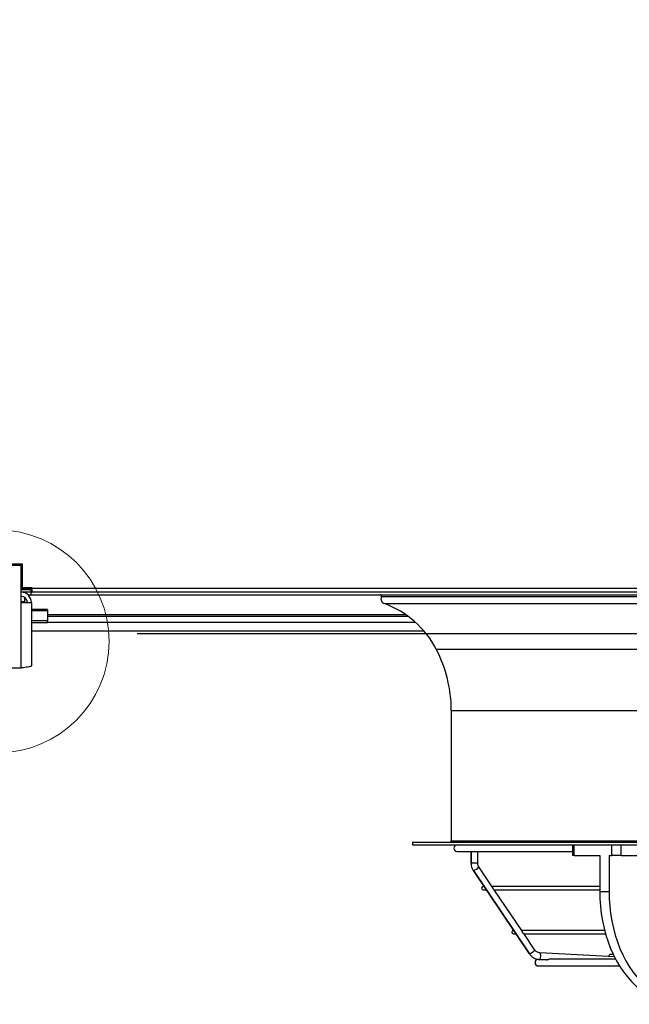
# Model space of a CAD drawing. Units: millimetres. Extents: x 5 to 414, y 3 to 291.
# Drawn here: x 72 to 103, y 63 to 112 of the extents above; entities that cross this region are included whole.
import ezdxf

# ---------------------------------------------------------------- set-up
doc = ezdxf.new("R2010")
doc.units = ezdxf.units.MM
doc.layers.add('GEOMETRY', color=7, linetype='Continuous')
doc.styles.add('SLDTEXTSTYLE0', font='TXT', dxfattribs={"width": 0.605})
doc.dimstyles.new('SLDDIMSTYLE3', dxfattribs={"dimtxt": 5.136637, "dimasz": 3.5, "dimexe": 0, "dimexo": 0.0625, "dimgap": 1.284159, "dimtad": 1, "dimdec": 0, "dimlfac": 15, "dimrnd": 1e-09, "dimzin": 12, "dimdsep": 46, "dimtxsty": 'SLDTEXTSTYLE0', "dimsah": 1, "dimcen": 0.09, "dimadec": 0, "dimazin": 3, "dimtol": 1, "dimtp": 2, "dimtm": 2, "dimtfac": 1, "dimtdec": 0, "dimtofl": 0, "dimtmove": 0, "dimatfit": 3, "dimfxl": 0, "dimfrac": 2, "dimtolj": 1, "dimarcsym": 0})

# ---------------------------------------------------------------- blocks, each defined once
blk = doc.blocks.new('_D_7')
at = {"layer": 'GEOMETRY'}
for p, q in [((78.517, 130.677), (222.071, 130.677)), ((221.071, 130.677), (221.071, 81.545)), ((78.253, 81.545), (222.071, 81.545))]:
    blk.add_line(p, q, dxfattribs=at)
for points in [[(221.071, 130.677), (220.281, 125.541), (221.861, 125.541)], [(221.071, 81.545), (221.861, 86.681), (220.281, 86.681)]]:
    blk.add_solid(points, dxfattribs=at)
at = {"layer": 'GEOMETRY', "char_height": 5.2917, "attachment_point": 1, "rotation": 90, "style": 'SLDTEXTSTYLE0'}
for s, insert in [('±2', (214.25, 109.1)), ('737', (214.25, 95.356))]:
    blk.add_mtext(s, dxfattribs=dict(at, insert=insert))

msp = doc.modelspace()

# ---------------------------------------------------------------- linework, layer by layer
at = {"color": 7, "linetype": 'Continuous', "lineweight": 25}
for p, q in [((72.438, 84.945), (70.104, 84.945)), ((72.504, 85.011), (71.288, 85.011)), ((72.438, 83.091), (72.438, 84.945)), ((72.504, 83.825), (72.504, 85.011)), ((72.938, 83.792), (72.438, 83.792)), ((72.438, 83.791), (72.938, 83.791)), ((72.938, 83.784), (72.438, 83.784)), ((72.438, 83.745), (72.938, 83.745)), ((72.938, 83.611), (72.438, 83.611)), ((73.004, 83.825), (72.504, 83.825)), ((72.786, 83.478), (72.938, 83.478)), ((72.938, 83.825), (72.938, 83.792)), ((73.004, 83.811), (72.938, 83.811)), ((73.004, 83.804), (72.938, 83.804)), ((72.938, 83.791), (72.938, 83.792)), ((72.938, 83.791), (72.938, 83.784)), ((72.938, 83.745), (72.938, 83.611)), ((72.938, 83.611), (73.004, 83.611)), ((72.938, 83.611), (72.938, 83.478)), ((72.938, 83.478), (176.271, 83.478)), ((73.004, 83.811), (73.004, 83.825)), ((73.004, 83.811), (176.204, 83.811)), ((73.004, 83.611), (73.004, 83.811)), ((176.204, 83.611), (73.004, 83.611)), ((72.438, 83.091), (72.958, 83.091)), ((72.438, 79.811), (72.438, 83.091)), ((72.604, 83.365), (72.604, 83.131)), ((72.604, 83.131), (72.604, 83.091)), ((72.958, 83.091), (72.958, 79.913)), ((73.771, 82.746), (72.958, 82.746)), ((73.771, 82.746), (73.771, 82.668)), ((73.771, 82.668), (73.771, 82.171)), ((73.771, 82.171), (72.958, 82.171)), ((73.771, 82.069), (72.958, 82.069)), ((73.771, 82.411), (91.83, 82.411)), ((73.771, 82.069), (73.771, 82.171)), ((72.958, 81.678), (92.625, 81.678)), ((70.104, 79.811), (72.438, 79.811)), ((94.004, 77.678), (94.004, 71.145)), ((92.071, 71.078), (92.071, 70.945)), ((92.071, 71.078), (157.138, 71.078)), ((92.071, 70.945), (157.138, 70.945)), ((94.304, 70.611), (100.076, 70.611)), ((94.998, 70.611), (94.998, 70.032)), ((95.331, 70.032), (95.331, 70.611)), ((100.076, 70.945), (100.076, 70.411)), ((100.174, 70.411), (100.174, 70.945)), ((102.06, 70.411), (102.06, 70.945)), ((102.531, 70.411), (102.531, 70.945)), ((100.174, 70.411), (100.076, 70.411)), ((100.174, 70.411), (101.447, 70.411)), ((101.447, 70.411), (101.447, 68.611)), ((101.918, 70.411), (101.918, 68.611)), ((101.918, 70.411), (102.06, 70.411)), ((102.531, 70.411), (102.06, 70.411)), ((102.531, 70.411), (103.474, 70.411)), ((95.113, 69.656), (97.923, 65.487)), ((97.926, 65.486), (95.116, 69.654)), ((96.094, 68.797), (95.389, 69.842)), ((95.651, 68.857), (95.609, 68.857)), ((95.609, 68.69), (95.764, 68.69)), ((101.447, 68.857), (96.053, 68.857)), ((97.575, 66.599), (96.165, 68.691)), ((96.166, 68.69), (96.169, 68.69)), ((96.169, 68.69), (101.447, 68.69)), ((101.447, 68.611), (101.918, 68.611)), ((97.133, 66.659), (97.12, 66.659)), ((101.692, 66.659), (97.535, 66.659)), ((97.12, 66.492), (97.245, 66.492)), ((98.199, 65.674), (97.646, 66.493)), ((97.647, 66.492), (101.737, 66.492)), ((98.43, 65.198), (98.784, 65.179)), ((98.784, 65.179), (98.431, 65.198)), ((102.186, 65.331), (98.448, 65.531)), ((102.25, 65.207), (98.895, 65.207)), ((102.127, 65.452), (101.985, 65.452)), ((98.371, 64.874), (102.441, 64.874))]:
    msp.add_line(p, q, dxfattribs=at)
at = {"color": 8, "linetype": 'Continuous', "lineweight": 25}
for p, q in [((72.604, 83.131), (72.438, 83.131)), ((90.5, 83.387), (158.709, 83.387)), ((90.656, 83.041), (158.552, 83.041)), ((73.771, 82.668), (72.958, 82.668)), ((91.741, 82.475), (73.771, 82.475)), ((73.771, 82.1), (92.212, 82.1)), ((93.255, 80.75), (155.954, 80.75)), ((94.004, 77.678), (155.204, 77.678)), ((94.004, 71.145), (155.204, 71.145)), ((95.001, 70.032), (95.001, 70.611)), ((95.001, 70.032), (94.998, 70.032)), ((95.331, 70.032), (95.001, 70.032)), ((95.116, 69.654), (95.113, 69.656)), ((97.926, 65.486), (97.923, 65.487))]:
    msp.add_line(p, q, dxfattribs=at)
at = {"color": 7, "linetype": 'Continuous', "lineweight": 25, "flags": 128}
for points in [[(101.447, 68.611), (101.455, 68.237), (101.482, 67.865), (101.525, 67.496), (101.586, 67.132), (101.663, 66.774), (101.757, 66.424), (101.867, 66.084), (101.993, 65.755), (102.133, 65.438), (102.289, 65.135), (102.458, 64.848), (102.64, 64.576), (102.834, 64.323), (103.04, 64.088), (103.256, 63.872), (103.482, 63.678), (103.716, 63.504), (103.958, 63.353), (104.207, 63.225), (104.461, 63.121), (104.719, 63.04), (104.98, 62.984), (105.244, 62.952)], [(101.918, 68.611), (101.927, 68.237), (101.953, 67.865), (101.996, 67.496), (102.057, 67.132), (102.134, 66.774), (102.228, 66.424), (102.338, 66.084), (102.464, 65.755), (102.605, 65.438), (102.76, 65.135), (102.929, 64.848), (103.111, 64.576), (103.305, 64.323), (103.511, 64.088), (103.727, 63.872), (103.953, 63.678), (104.188, 63.504), (104.43, 63.353), (104.678, 63.225), (104.932, 63.121), (105.19, 63.04), (105.452, 62.984), (105.715, 62.952)], [(98.448, 65.531), (98.46, 65.518), (98.468, 65.482), (98.473, 65.428), (98.472, 65.364), (98.466, 65.301), (98.456, 65.247), (98.444, 65.21), (98.431, 65.198)]]:
    msp.add_lwpolyline(points, dxfattribs=at)
at = {"color": 7, "linetype": 'Continuous', "lineweight": 18}
msp.add_circle((71.271, 81.145), 5.581, dxfattribs=at)
at = {"color": 7, "linetype": 'Continuous', "lineweight": 25}
for centre, radius, start, end in [((72.438, 83.091), 0.52, 0, 90), ((90.438, 83.411), 0.0667, 338.9104, 90), ((72.438, 83.091), 0.32, 0, 90), ((90.749, 83.291), 0.267, 158.9104, 249.7421), ((88.995, 78.538), 4.8, 27.4377, 69.7421), ((87.338, 77.678), 6.667, 0, 27.4377), ((93.938, 71.145), 0.0667, 270, 0), ((94.304, 70.778), 0.167, 90, 270), ((95.609, 68.773), 0.0833, 90, 270), ((97.12, 66.576), 0.0833, 90, 270), ((98.371, 65.041), 0.167, 90, 270), ((101.985, 65.369), 0.0833, 90, 195.6991)]:
    msp.add_arc(centre, radius, start, end, dxfattribs=at)
at = {"color": 8, "linetype": 'Continuous', "lineweight": 25}
for centre, start, end in [((94.889, 70.278), 290.0387, 318.9487), ((97.699, 66.109), 290.0283, 318.9686)]:
    msp.add_arc(centre, 0.663, start, end, dxfattribs=at)
at = {"color": 7, "linetype": 'Continuous', "lineweight": 25}
for points, knots in [([(72.958, 79.913), (72.952, 79.906), (72.94, 79.891), (72.849, 79.869), (72.716, 79.847), (72.57, 79.828), (72.474, 79.816), (72.438, 79.811)], [0, 0, 0, 0, 0.216358, 0.432723, 0.649088, 0.865454, 1, 1, 1, 1]), ([(94.998, 70.032), (94.999, 70.008), (95.001, 69.945), (95.021, 69.844), (95.06, 69.741), (95.097, 69.681), (95.113, 69.656)], [0, 0, 0, 0, 0.178319, 0.475342, 0.772649, 1, 1, 1, 1]), ([(95.389, 69.842), (95.383, 69.852), (95.362, 69.885), (95.337, 69.949), (95.333, 70.005), (95.331, 70.032)], [0, 0, 0, 0, 0.178514, 0.59175, 1, 1, 1, 1]), ([(96.164, 68.69), (96.164, 68.69), (96.166, 68.691), (96.158, 68.692), (96.146, 68.698), (96.137, 68.705), (96.127, 68.715), (96.117, 68.727), (96.11, 68.741), (96.104, 68.754), (96.101, 68.767), (96.098, 68.782), (96.096, 68.794), (96.094, 68.795), (96.093, 68.796)], [0, 0, 0, 0, 0.0605409, 0.2256029, 0.2998524, 0.3690216, 0.4383089, 0.5070734, 0.575401, 0.6435143, 0.7110291, 0.7835633, 0.9416043, 1, 1, 1, 1]), ([(97.645, 66.493), (97.646, 66.493), (97.646, 66.493), (97.637, 66.495), (97.625, 66.502), (97.615, 66.51), (97.606, 66.52), (97.597, 66.532), (97.59, 66.545), (97.585, 66.558), (97.582, 66.571), (97.579, 66.585), (97.577, 66.596), (97.575, 66.598), (97.574, 66.598)], [0, 0, 0, 0, 0.08029, 0.245325, 0.318763, 0.387579, 0.454021, 0.520026, 0.58559, 0.650779, 0.717894, 0.79014, 0.947007, 1, 1, 1, 1]), ([(98.448, 65.531), (98.437, 65.532), (98.398, 65.535), (98.334, 65.555), (98.265, 65.597), (98.222, 65.641), (98.203, 65.668), (98.199, 65.674)], [0, 0, 0, 0, 0.117244, 0.393933, 0.670695, 0.930226, 1, 1, 1, 1]), ([(97.923, 65.487), (97.936, 65.468), (97.973, 65.417), (98.047, 65.345), (98.144, 65.278), (98.252, 65.229), (98.349, 65.205), (98.409, 65.2), (98.43, 65.198)], [0, 0, 0, 0, 0.117013, 0.31124, 0.505509, 0.699569, 0.893419, 1, 1, 1, 1]), ([(98.784, 65.179), (98.788, 65.18), (98.793, 65.181), (98.808, 65.187), (98.822, 65.193), (98.838, 65.198), (98.862, 65.205), (98.882, 65.206), (98.895, 65.207)], [0, 0, 0, 0, 0.2496615, 0.3764657, 0.5002387, 0.6255043, 0.7503826, 1, 1, 1, 1])]:
    msp.add_open_spline(points, degree=3, knots=knots, dxfattribs=at)

# ---------------------------------------------------------------- dimensions: what is measured, and where the dimension line sits
at = {"layer": 'GEOMETRY'}
dim = msp.add_linear_dim(base=(221.071, 81.545), p1=(77.517, 130.677), p2=(77.253, 81.545), angle=90, dimstyle='SLDDIMSTYLE3', dxfattribs=at)
dim.commit()
dim.dimension.update_dxf_attribs({"geometry": '_D_7', "text_midpoint": (221.071, 106.111), "dimtype": 160})

doc.saveas('drawing.dxf')
